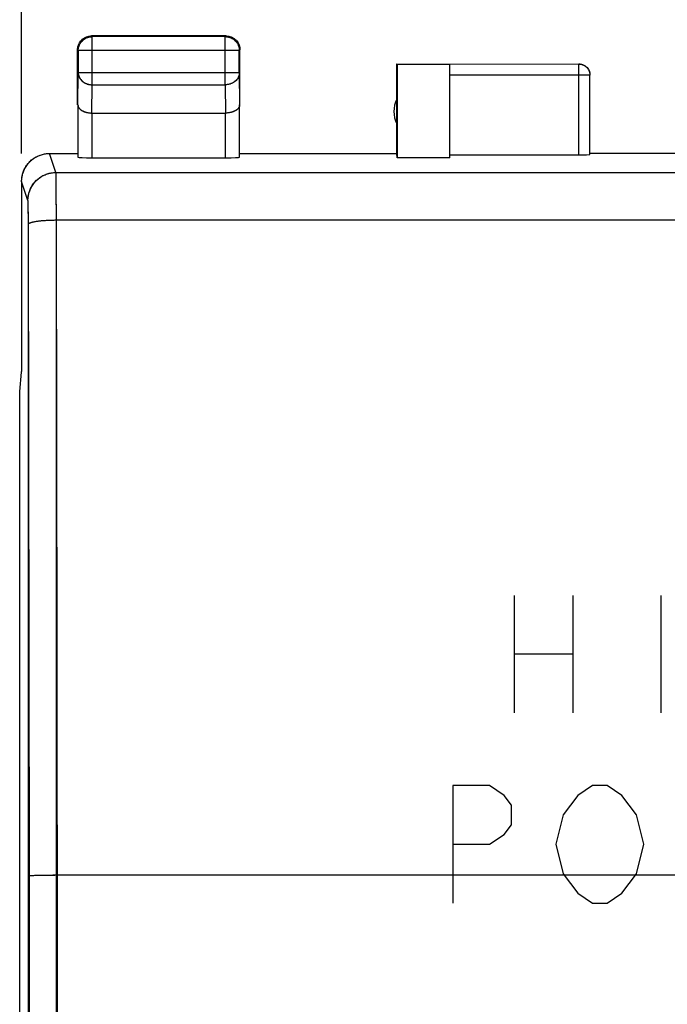
# Model space of a CAD drawing. Units: millimetres. Extents: x -88 to 32, y -24 to 46.
# Drawn here: x -22 to -11, y 7 to 25 of the extents above; entities that cross this region are included whole.
import ezdxf

# ---------------------------------------------------------------- set-up
doc = ezdxf.new("R2010")
doc.units = ezdxf.units.MM
doc.header["$LTSCALE"] = 16.335
doc.layers.get('0').update_dxf_attribs({"linetype": 'CONTINUOUS'})
doc.layers.add('CURVE', color=7, linetype='CONTINUOUS')
doc.layers.add('MEC', color=7, linetype='CONTINUOUS')
doc.styles.get("Standard").update_dxf_attribs({"font": 'txt', "width": 0.8})
doc.dimstyles.new('DIMSTYLE_1', dxfattribs={"dimtxt": 3, "dimasz": 3, "dimexe": 1.5, "dimexo": 0.5, "dimgap": 0.75, "dimtad": 1, "dimtxsty": 'STANDARD', "dimblk": '_FILLED', "dimblk1": '_FILLED', "dimblk2": '_FILLED', "dimcen": 0.09, "dimazin": 2, "dimtfac": 1, "dimtofl": 0, "dimtmove": 0, "dimatfit": 3, "dimldrblk": '_FILLED', "dimfxl": 1, "dimtolj": 1, "dimarcsym": 0})

# ---------------------------------------------------------------- blocks, each defined once
blk = doc.blocks.new('_FILLED')
at = {"color": 0, "linetype": 'BYBLOCK'}
blk.add_solid([(0, 0), (-1, 0.3167), (-1, -0.3167)], dxfattribs=at)
blk = doc.blocks.new('*D2')
at = {"color": 7, "linetype": 'CONTINUOUS'}
for p, q in [((-22.296, 22.495), (-22.296, 34.095)), ((22.505, 22.495), (22.505, 34.095)), ((-22.296, 32.595), (0.104, 32.595)), ((22.505, 32.595), (0.104, 32.595))]:
    blk.add_line(p, q, dxfattribs=at)
at = {"color": 7, "linetype": 'CONTINUOUS', "xscale": 3, "yscale": 3, "zscale": 3, "rotation": 180}
blk.add_blockref('_FILLED', (-22.296, 32.595), dxfattribs=at)
at = {"color": 7, "linetype": 'CONTINUOUS', "xscale": 3, "yscale": 3, "zscale": 3}
blk.add_blockref('_FILLED', (22.505, 32.595), dxfattribs=at)
at = {"color": 7, "linetype": 'CONTINUOUS', "insert": (0.104, 36.345), "char_height": 3, "width": 13.17857, "attachment_point": 2, "line_spacing_factor": 0.9}
blk.add_mtext('44,8', dxfattribs=at)

msp = doc.modelspace()

# ---------------------------------------------------------------- linework, layer by layer
at = {"color": 7, "linetype": 'CONTINUOUS'}
for p, q in [((-21.077, 24.579), (-21.06, 24.582)), ((-21.068, 24.594), (-21.046, 24.595)), ((-18.646, 24.595), (-21.046, 24.595)), ((-18.658, 24.583), (-21.034, 24.583)), ((-18.658, 24.583), (-18.637, 24.582)), ((-18.646, 24.595), (-18.625, 24.594)), ((-18.624, 24.594), (-18.602, 24.591)), ((-18.56, 24.58), (-18.54, 24.572)), ((-21.296, 24.345), (-21.295, 24.365)), ((-21.296, 23.362), (-21.296, 24.345)), ((-21.295, 24.367), (-21.292, 24.388)), ((-21.284, 24.333), (-21.283, 24.354)), ((-21.284, 24.333), (-21.284, 23.939)), ((-21.281, 24.43), (-21.272, 24.451)), ((-18.419, 24.451), (-18.411, 24.43)), ((-18.409, 24.355), (-18.408, 24.333)), ((-18.408, 23.939), (-18.408, 24.333)), ((-18.397, 24.367), (-18.396, 24.345)), ((-18.396, 23.362), (-18.396, 24.345)), ((-15.596, 22.495), (-15.596, 24.095)), ((-15.596, 24.095), (-12.346, 24.093)), ((-15.588, 24.087), (-15.588, 22.416)), ((-14.646, 24.087), (-15.588, 24.087)), ((-14.646, 22.416), (-14.646, 24.087)), ((-12.346, 24.093), (-12.325, 24.092)), ((-12.15, 23.937), (-12.147, 23.916)), ((-12.147, 23.914), (-12.146, 23.893)), ((-12.146, 22.479), (-12.146, 23.893)), ((-21.289, 23.362), (-21.289, 22.429)), ((-18.402, 22.429), (-18.402, 23.362)), ((-21.039, 23.218), (-18.652, 23.218)), ((-21.839, 22.493), (-21.795, 22.495)), ((-21.795, 22.495), (-21.296, 22.495)), ((-21.039, 22.416), (-18.652, 22.416)), ((-18.396, 22.495), (-15.596, 22.495)), ((-15.588, 22.416), (-15.596, 22.495)), ((-14.646, 22.416), (-15.588, 22.416)), ((-14.646, 22.469), (-12.346, 22.469)), ((-10.146, 22.495), (-12.146, 22.495)), ((-22.295, 21.995), (-22.293, 22.037)), ((-22.296, 21.995), (-22.296, 18.595)), ((-22.33, 18.242), (-22.296, 18.586)), ((-22.296, 18.586), (-22.296, 18.595)), ((-22.33, -18.052), (-22.33, 18.242))]:
    msp.add_line(p, q, dxfattribs=at)
at = {"color": 250, "linetype": 'CONTINUOUS'}
for p, q in [((-21.034, 24.583), (-21.046, 24.595)), ((-21.034, 23.723), (-21.034, 24.583)), ((-18.658, 24.583), (-18.646, 24.595)), ((-18.658, 23.723), (-18.658, 24.583)), ((-21.284, 24.333), (-21.296, 24.345)), ((-18.408, 24.333), (-21.284, 24.333)), ((-18.408, 24.333), (-18.396, 24.345)), ((-21.289, 23.362), (-21.284, 23.939)), ((-18.408, 23.939), (-21.284, 23.939)), ((-18.408, 23.939), (-18.402, 23.362)), ((-12.346, 22.469), (-12.346, 24.093)), ((-12.146, 23.893), (-14.646, 23.893)), ((-21.039, 23.218), (-21.034, 23.723)), ((-21.034, 23.723), (-18.658, 23.723)), ((-18.658, 23.723), (-18.653, 23.218)), ((-21.039, 23.218), (-21.039, 22.416)), ((-18.652, 22.416), (-18.652, 23.218)), ((-21.682, 22.155), (-21.795, 22.495)), ((-21.682, 22.155), (21.891, 22.155)), ((-21.679, 22.06), (-21.68, 22.108)), ((-21.677, 21.959), (-21.679, 22.06)), ((-22.182, 21.656), (-22.295, 21.995)), ((-21.676, 21.778), (-21.677, 21.959)), ((-22.177, 21.551), (-22.178, 21.593)), ((-22.176, 21.5), (-22.177, 21.551)), ((-22.175, 21.409), (-22.176, 21.5)), ((-21.66, 13.512), (-21.674, 21.306)), ((-21.674, 21.306), (21.882, 21.306)), ((-22.165, 17.365), (-22.174, 21.269)), ((-22.157, 9.585), (-22.165, 17.365)), ((-21.656, 7.484), (-21.66, 13.512)), ((-22.161, -14.587), (-22.157, 9.585)), ((-22.063, 9.591), (-22.007, 9.592)), ((-22.007, 9.592), (-21.941, 9.593)), ((-21.941, 9.593), (-21.826, 9.594)), ((-21.826, 9.594), (-21.7, 9.595)), ((21.951, 9.595), (-21.7, 9.595)), ((-21.661, -14.625), (-21.656, 7.484))]:
    msp.add_line(p, q, dxfattribs=at)
at = {"color": 7, "linetype": 'CONTINUOUS'}
for points in [[(-21.283, 24.355), (-21.28, 24.377), (-21.275, 24.398), (-21.269, 24.419), (-21.261, 24.439), (-21.251, 24.458), (-21.239, 24.477), (-21.226, 24.494), (-21.211, 24.51), (-21.195, 24.525), (-21.177, 24.538), (-21.159, 24.55), (-21.14, 24.56), (-21.119, 24.568), (-21.099, 24.575), (-21.077, 24.579)], [(-21.272, 24.451), (-21.262, 24.47), (-21.251, 24.488), (-21.237, 24.506), (-21.223, 24.522), (-21.207, 24.536), (-21.189, 24.55)], [(-21.189, 24.55), (-21.171, 24.561), (-21.151, 24.572)], [(-21.151, 24.572), (-21.131, 24.58), (-21.111, 24.586), (-21.089, 24.591), (-21.068, 24.594)], [(-18.636, 24.582), (-18.614, 24.579), (-18.593, 24.575), (-18.572, 24.568), (-18.552, 24.56), (-18.533, 24.55), (-18.514, 24.538), (-18.497, 24.525), (-18.481, 24.51), (-18.466, 24.494), (-18.453, 24.477), (-18.441, 24.458), (-18.431, 24.439), (-18.423, 24.419), (-18.416, 24.398), (-18.411, 24.377), (-18.409, 24.355)], [(-18.602, 24.591), (-18.581, 24.586), (-18.56, 24.58)], [(-18.54, 24.572), (-18.521, 24.561), (-18.502, 24.55), (-18.485, 24.536), (-18.469, 24.522), (-18.454, 24.506), (-18.441, 24.488), (-18.429, 24.47), (-18.419, 24.451)], [(-21.292, 24.388), (-21.287, 24.41), (-21.281, 24.43)], [(-18.411, 24.43), (-18.404, 24.41), (-18.4, 24.388), (-18.397, 24.367)], [(-12.325, 24.092), (-12.304, 24.089), (-12.284, 24.084)], [(-12.284, 24.085), (-12.264, 24.078), (-12.246, 24.068), (-12.228, 24.057), (-12.212, 24.044), (-12.197, 24.029), (-12.184, 24.012), (-12.173, 23.995), (-12.163, 23.976), (-12.156, 23.957), (-12.15, 23.937)], [(-21.289, 23.362), (-21.288, 23.348), (-21.284, 23.335), (-21.279, 23.321), (-21.271, 23.309), (-21.262, 23.297), (-21.25, 23.285), (-21.237, 23.274), (-21.223, 23.265), (-21.207, 23.256), (-21.191, 23.248), (-21.173, 23.24), (-21.155, 23.234), (-21.136, 23.229), (-21.117, 23.225), (-21.098, 23.222), (-21.078, 23.219), (-21.058, 23.218), (-21.039, 23.218)], [(-18.402, 23.362), (-18.404, 23.348), (-18.407, 23.335), (-18.413, 23.321), (-18.42, 23.309), (-18.43, 23.297), (-18.441, 23.285), (-18.454, 23.274), (-18.469, 23.265), (-18.484, 23.256), (-18.501, 23.248), (-18.518, 23.24), (-18.536, 23.234), (-18.555, 23.229), (-18.574, 23.225), (-18.594, 23.222), (-18.613, 23.219), (-18.633, 23.218), (-18.653, 23.218)], [(-22.293, 22.038), (-22.287, 22.082), (-22.278, 22.124), (-22.265, 22.166), (-22.248, 22.206), (-22.228, 22.245), (-22.205, 22.281), (-22.178, 22.316), (-22.149, 22.348), (-22.117, 22.378), (-22.082, 22.404), (-22.045, 22.428), (-22.007, 22.448), (-21.966, 22.465), (-21.925, 22.478), (-21.882, 22.487), (-21.839, 22.493)]]:
    msp.add_lwpolyline(points, dxfattribs=at)
at = {"color": 250, "linetype": 'CONTINUOUS'}
for points in [[(-21.06, 24.582), (-21.056, 24.582), (-21.034, 24.583)], [(-21.284, 23.939), (-21.283, 23.92), (-21.28, 23.902), (-21.275, 23.883), (-21.269, 23.865), (-21.26, 23.848), (-21.25, 23.831), (-21.239, 23.815), (-21.225, 23.8), (-21.211, 23.786), (-21.194, 23.774), (-21.177, 23.762), (-21.159, 23.752), (-21.14, 23.743), (-21.119, 23.736), (-21.099, 23.73), (-21.077, 23.726), (-21.056, 23.724), (-21.034, 23.723)], [(-18.408, 23.939), (-18.409, 23.92), (-18.411, 23.902), (-18.416, 23.883), (-18.423, 23.865), (-18.431, 23.848), (-18.441, 23.831), (-18.453, 23.815), (-18.466, 23.8), (-18.481, 23.786), (-18.497, 23.774), (-18.514, 23.762), (-18.533, 23.752), (-18.552, 23.743), (-18.572, 23.736), (-18.593, 23.73), (-18.614, 23.726), (-18.636, 23.724), (-18.658, 23.723)], [(-22.182, 21.656), (-22.18, 21.699), (-22.174, 21.743), (-22.165, 21.785), (-22.152, 21.827), (-22.135, 21.867), (-22.115, 21.905), (-22.092, 21.942), (-22.065, 21.977), (-22.035, 22.009), (-22.003, 22.038), (-21.969, 22.065), (-21.932, 22.088), (-21.893, 22.108), (-21.853, 22.125), (-21.811, 22.138), (-21.769, 22.148), (-21.726, 22.153), (-21.682, 22.155)], [(-21.68, 22.108), (-21.68, 22.126), (-21.681, 22.14), (-21.682, 22.15), (-21.682, 22.155)], [(-22.178, 21.593), (-22.179, 21.61), (-22.179, 21.625), (-22.18, 21.637), (-22.181, 21.646), (-22.181, 21.652), (-22.182, 21.656)], [(-21.674, 21.306), (-21.674, 21.37), (-21.676, 21.778)], [(-22.174, 21.269), (-22.174, 21.305), (-22.175, 21.409)], [(-22.174, 21.231), (-22.171, 21.238), (-22.165, 21.244), (-22.155, 21.25), (-22.141, 21.256), (-22.124, 21.262), (-22.104, 21.268), (-22.081, 21.273), (-22.054, 21.279), (-22.024, 21.283), (-21.992, 21.288), (-21.958, 21.292), (-21.921, 21.295), (-21.883, 21.298), (-21.843, 21.301), (-21.802, 21.303), (-21.76, 21.304), (-21.717, 21.305), (-21.674, 21.306)], [(-22.157, 9.585), (-22.154, 9.586), (-22.148, 9.587), (-22.138, 9.588), (-22.124, 9.589), (-22.107, 9.589), (-22.087, 9.59), (-22.063, 9.591)]]:
    msp.add_lwpolyline(points, dxfattribs=at)
at = {"color": 7, "linetype": 'CONTINUOUS'}
msp.add_arc((-15.146, 23.245), 0.5, 154.1581, 205.8419, dxfattribs=at)
for centre, major_axis, start_param, end_param in [((-21.039, 22.429), (0.25, 0), -3.136357, -1.570796), ((-18.652, 22.429), (0.25, 0), -1.570796, -0.005236), ((-12.346, 22.479), (0.2, 0), -1.570796, 0)]:
    msp.add_ellipse(centre, major_axis=major_axis, ratio=0.052408, start_param=start_param, end_param=end_param, dxfattribs=at)
at = {"layer": 'CURVE', "color": 250, "linetype": 'CONTINUOUS'}
for p, q in [((-13.496, 12.495), (-13.496, 14.595)), ((-12.446, 12.495), (-12.446, 14.595)), ((-10.871, 12.495), (-10.871, 14.595)), ((-12.446, 13.545), (-13.496, 13.545)), ((-14.596, 11.195), (-14.596, 9.095)), ((-13.94, 11.195), (-14.596, 11.195)), ((-13.677, 11.02), (-13.94, 11.195)), ((-12.102, 11.195), (-12.365, 11.02)), ((-11.84, 11.195), (-12.102, 11.195)), ((-11.577, 11.02), (-11.84, 11.195)), ((-13.546, 10.845), (-13.677, 11.02)), ((-12.365, 11.02), (-12.627, 10.67)), ((-11.315, 10.67), (-11.577, 11.02)), ((-13.546, 10.495), (-13.546, 10.845)), ((-12.627, 10.67), (-12.758, 10.145)), ((-11.183, 10.145), (-11.315, 10.67)), ((-13.677, 10.32), (-13.546, 10.495)), ((-13.94, 10.145), (-13.677, 10.32)), ((-14.596, 10.145), (-13.94, 10.145)), ((-12.758, 10.145), (-12.627, 9.62)), ((-11.315, 9.62), (-11.183, 10.145)), ((-12.627, 9.62), (-12.365, 9.27)), ((-11.577, 9.27), (-11.315, 9.62)), ((-12.365, 9.27), (-12.102, 9.095)), ((-11.84, 9.095), (-11.577, 9.27)), ((-12.102, 9.095), (-11.84, 9.095))]:
    msp.add_line(p, q, dxfattribs=at)
at = {"layer": 'MEC', "color": 250, "linetype": 'CONTINUOUS'}
for p, q in [((-21.034, 24.583), (-21.046, 24.595)), ((-21.034, 23.723), (-21.034, 24.583)), ((-18.658, 24.583), (-18.646, 24.595)), ((-18.658, 23.723), (-18.658, 24.583)), ((-21.284, 24.333), (-21.296, 24.345)), ((-18.408, 24.333), (-21.284, 24.333)), ((-18.408, 24.333), (-18.396, 24.345)), ((-21.289, 23.362), (-21.284, 23.939)), ((-18.408, 23.939), (-21.284, 23.939)), ((-18.408, 23.939), (-18.402, 23.362)), ((-12.346, 22.469), (-12.346, 24.093)), ((-12.146, 23.893), (-14.646, 23.893)), ((-21.039, 23.218), (-21.034, 23.723)), ((-21.034, 23.723), (-18.658, 23.723)), ((-18.658, 23.723), (-18.653, 23.218)), ((-21.039, 23.218), (-21.039, 22.416)), ((-18.652, 22.416), (-18.652, 23.218)), ((-21.682, 22.155), (-21.795, 22.495)), ((-21.682, 22.155), (21.891, 22.155)), ((-21.68, 22.108), (-21.68, 22.126)), ((-21.679, 22.086), (-21.68, 22.108)), ((-21.679, 22.045), (-21.679, 22.086)), ((-21.677, 21.959), (-21.679, 22.045)), ((-22.182, 21.656), (-22.295, 21.995)), ((-21.676, 21.778), (-21.677, 21.959)), ((-21.674, 21.401), (-21.676, 21.778)), ((-22.179, 21.615), (-22.18, 21.627)), ((-22.179, 21.601), (-22.179, 21.615)), ((-22.178, 21.585), (-22.179, 21.601)), ((-22.177, 21.558), (-22.178, 21.585)), ((-22.176, 21.516), (-22.177, 21.558)), ((-22.176, 21.455), (-22.176, 21.516)), ((-22.175, 21.371), (-22.176, 21.455)), ((-22.174, 21.279), (-22.175, 21.371)), ((-21.668, -18.786), (-21.674, 21.401)), ((-21.674, 21.306), (21.882, 21.306)), ((-22.168, -18.724), (-22.174, 21.279)), ((-22.114, 9.589), (-22.097, 9.59)), ((-22.097, 9.59), (-22.076, 9.59)), ((-22.076, 9.59), (-22.041, 9.591)), ((-22.041, 9.591), (-22, 9.592)), ((-22, 9.592), (-21.938, 9.593)), ((-21.938, 9.593), (-21.851, 9.594)), ((-21.851, 9.594), (-21.736, 9.595)), ((21.885, 9.595), (-21.736, 9.595))]:
    msp.add_line(p, q, dxfattribs=at)
at = {"layer": 'MEC', "color": 7, "linetype": 'CONTINUOUS'}
for p, q in [((-18.646, 24.595), (-21.046, 24.595)), ((-18.658, 24.583), (-21.034, 24.583)), ((-18.61, 24.592), (-18.598, 24.59)), ((-21.296, 23.362), (-21.296, 24.345)), ((-21.293, 24.381), (-21.291, 24.392)), ((-21.284, 24.333), (-21.284, 23.939)), ((-18.408, 23.939), (-18.408, 24.333)), ((-18.396, 23.362), (-18.396, 24.345)), ((-15.596, 22.495), (-15.596, 24.095)), ((-15.596, 24.095), (-15.588, 24.087)), ((-15.596, 24.095), (-12.346, 24.093)), ((-15.588, 24.087), (-15.588, 22.416)), ((-14.646, 24.087), (-15.588, 24.087)), ((-14.646, 22.416), (-14.646, 24.087)), ((-12.146, 22.479), (-12.146, 23.893)), ((-21.289, 23.362), (-21.289, 22.429)), ((-18.402, 22.429), (-18.402, 23.362)), ((-21.039, 23.218), (-18.652, 23.218)), ((-21.795, 22.495), (-21.296, 22.495)), ((-21.039, 22.416), (-18.652, 22.416)), ((-18.396, 22.495), (-15.596, 22.495)), ((-15.588, 22.416), (-15.596, 22.495)), ((-14.646, 22.416), (-15.588, 22.416)), ((-14.646, 22.469), (-12.346, 22.469)), ((-10.146, 22.495), (-12.146, 22.495)), ((-22.296, 21.995), (-22.296, 18.595)), ((-22.33, 18.242), (-22.296, 18.586)), ((-22.296, 18.586), (-22.296, 18.595)), ((-22.33, -18.052), (-22.33, 18.242))]:
    msp.add_line(p, q, dxfattribs=at)
for points in [[(-21.284, 24.333), (-21.284, 24.345), (-21.283, 24.357), (-21.281, 24.369), (-21.279, 24.38), (-21.277, 24.392), (-21.274, 24.404), (-21.27, 24.415), (-21.266, 24.426), (-21.261, 24.437), (-21.256, 24.448), (-21.251, 24.458), (-21.244, 24.468), (-21.238, 24.478), (-21.231, 24.488), (-21.223, 24.497), (-21.215, 24.506), (-21.207, 24.514), (-21.198, 24.522), (-21.189, 24.53), (-21.179, 24.537), (-21.169, 24.543), (-21.159, 24.55), (-21.149, 24.555), (-21.138, 24.561), (-21.127, 24.565), (-21.116, 24.569), (-21.104, 24.573), (-21.093, 24.576), (-21.081, 24.579), (-21.07, 24.581), (-21.06, 24.582)], [(-21.268, 24.459), (-21.262, 24.47), (-21.256, 24.48), (-21.249, 24.49), (-21.242, 24.499)], [(-21.242, 24.499), (-21.235, 24.509), (-21.227, 24.517), (-21.218, 24.526)], [(-21.218, 24.526), (-21.21, 24.534), (-21.2, 24.541), (-21.191, 24.549)], [(-21.191, 24.549), (-21.181, 24.555), (-21.171, 24.561), (-21.16, 24.567), (-21.15, 24.572), (-21.139, 24.577), (-21.128, 24.581), (-21.116, 24.585), (-21.105, 24.588), (-21.093, 24.59), (-21.081, 24.592), (-21.07, 24.594), (-21.058, 24.595), (-21.046, 24.595)], [(-18.658, 24.583), (-18.646, 24.583), (-18.634, 24.582), (-18.622, 24.581), (-18.61, 24.579), (-18.599, 24.576), (-18.587, 24.573), (-18.576, 24.569), (-18.565, 24.565), (-18.554, 24.561), (-18.543, 24.555), (-18.533, 24.55), (-18.522, 24.543), (-18.513, 24.537), (-18.503, 24.53), (-18.494, 24.522), (-18.485, 24.514), (-18.477, 24.506), (-18.469, 24.497), (-18.461, 24.488), (-18.454, 24.478), (-18.447, 24.468), (-18.441, 24.458), (-18.435, 24.448), (-18.43, 24.437), (-18.426, 24.426), (-18.421, 24.415), (-18.418, 24.404), (-18.415, 24.392), (-18.412, 24.38), (-18.41, 24.369), (-18.409, 24.357), (-18.408, 24.345), (-18.408, 24.333)], [(-18.646, 24.595), (-18.634, 24.595), (-18.622, 24.594), (-18.61, 24.592)], [(-18.598, 24.59), (-18.587, 24.588), (-18.575, 24.585), (-18.564, 24.581), (-18.553, 24.577), (-18.542, 24.572), (-18.531, 24.567)], [(-18.531, 24.567), (-18.521, 24.561), (-18.511, 24.555), (-18.501, 24.549), (-18.491, 24.541)], [(-18.491, 24.541), (-18.482, 24.534), (-18.473, 24.526), (-18.465, 24.517), (-18.457, 24.509), (-18.449, 24.499)], [(-18.449, 24.499), (-18.442, 24.49), (-18.435, 24.48), (-18.429, 24.47), (-18.424, 24.459)], [(-21.296, 24.345), (-21.296, 24.357), (-21.295, 24.369), (-21.293, 24.381)], [(-21.291, 24.392), (-21.289, 24.404), (-21.286, 24.415), (-21.282, 24.427), (-21.278, 24.438), (-21.273, 24.449), (-21.268, 24.459)], [(-18.424, 24.459), (-18.418, 24.449), (-18.414, 24.438), (-18.41, 24.427), (-18.406, 24.415), (-18.403, 24.404), (-18.4, 24.392), (-18.398, 24.381), (-18.397, 24.369), (-18.396, 24.357), (-18.396, 24.345)], [(-12.346, 24.095), (-12.337, 24.095), (-12.328, 24.094), (-12.32, 24.093), (-12.311, 24.092), (-12.303, 24.09), (-12.294, 24.088), (-12.286, 24.086), (-12.277, 24.083), (-12.269, 24.08), (-12.261, 24.076), (-12.253, 24.072)], [(-12.336, 24.093), (-12.327, 24.092), (-12.317, 24.091), (-12.308, 24.09), (-12.299, 24.088), (-12.289, 24.085), (-12.28, 24.082), (-12.271, 24.079), (-12.263, 24.075), (-12.254, 24.071), (-12.246, 24.067)], [(-12.246, 24.068), (-12.238, 24.064), (-12.231, 24.059), (-12.224, 24.054), (-12.217, 24.048), (-12.211, 24.042), (-12.204, 24.036), (-12.198, 24.03), (-12.193, 24.023), (-12.187, 24.017), (-12.182, 24.01), (-12.177, 24.002)], [(-12.238, 24.062), (-12.23, 24.056), (-12.222, 24.051), (-12.215, 24.044), (-12.208, 24.038), (-12.201, 24.031), (-12.195, 24.024), (-12.189, 24.017), (-12.183, 24.009), (-12.178, 24.001), (-12.173, 23.993)], [(-12.173, 23.995), (-12.168, 23.985), (-12.164, 23.976), (-12.16, 23.968), (-12.157, 23.959), (-12.154, 23.95), (-12.151, 23.94), (-12.149, 23.931), (-12.148, 23.922), (-12.147, 23.912), (-12.146, 23.903), (-12.146, 23.893)], [(-12.168, 23.987), (-12.165, 23.979), (-12.161, 23.971), (-12.158, 23.963), (-12.155, 23.955), (-12.153, 23.947), (-12.151, 23.938), (-12.149, 23.93), (-12.148, 23.921), (-12.147, 23.912), (-12.146, 23.904)], [(-21.289, 23.362), (-21.289, 23.357), (-21.288, 23.351), (-21.288, 23.346), (-21.286, 23.341), (-21.285, 23.335), (-21.283, 23.33), (-21.281, 23.325), (-21.278, 23.32), (-21.275, 23.314), (-21.272, 23.309), (-21.268, 23.304), (-21.264, 23.299), (-21.259, 23.294), (-21.255, 23.289), (-21.249, 23.284), (-21.244, 23.28), (-21.238, 23.275), (-21.232, 23.271), (-21.226, 23.266), (-21.219, 23.262), (-21.212, 23.258), (-21.204, 23.254), (-21.197, 23.25), (-21.188, 23.247), (-21.18, 23.243), (-21.171, 23.24), (-21.163, 23.237), (-21.153, 23.234), (-21.144, 23.231), (-21.134, 23.229), (-21.124, 23.226), (-21.114, 23.224), (-21.104, 23.223), (-21.094, 23.221), (-21.083, 23.22), (-21.072, 23.219), (-21.061, 23.218), (-21.05, 23.218), (-21.039, 23.218)], [(-18.402, 23.362), (-18.403, 23.357), (-18.403, 23.351), (-18.404, 23.346), (-18.405, 23.341), (-18.407, 23.335), (-18.409, 23.33), (-18.411, 23.325), (-18.414, 23.32), (-18.417, 23.314), (-18.42, 23.309), (-18.424, 23.304), (-18.428, 23.299), (-18.432, 23.294), (-18.437, 23.289), (-18.442, 23.284), (-18.448, 23.28), (-18.453, 23.275), (-18.46, 23.271), (-18.466, 23.266), (-18.473, 23.262), (-18.48, 23.258), (-18.487, 23.254), (-18.495, 23.25), (-18.503, 23.247), (-18.511, 23.243), (-18.52, 23.24), (-18.529, 23.237), (-18.538, 23.234), (-18.548, 23.231), (-18.557, 23.229), (-18.567, 23.226), (-18.577, 23.224), (-18.588, 23.223), (-18.598, 23.221), (-18.609, 23.22), (-18.62, 23.219), (-18.631, 23.218), (-18.642, 23.218), (-18.653, 23.218)], [(-22.295, 21.995), (-22.295, 22.013), (-22.294, 22.032), (-22.292, 22.051), (-22.289, 22.069), (-22.286, 22.088), (-22.282, 22.106), (-22.278, 22.124), (-22.273, 22.142), (-22.267, 22.16), (-22.26, 22.178), (-22.253, 22.195), (-22.246, 22.212), (-22.237, 22.228), (-22.228, 22.245), (-22.218, 22.261), (-22.208, 22.277), (-22.197, 22.292), (-22.186, 22.307), (-22.174, 22.321), (-22.161, 22.335), (-22.149, 22.349), (-22.135, 22.362), (-22.121, 22.374), (-22.107, 22.386), (-22.092, 22.397), (-22.077, 22.408), (-22.061, 22.418), (-22.045, 22.428), (-22.029, 22.437), (-22.012, 22.446), (-21.995, 22.453), (-21.978, 22.46), (-21.96, 22.467), (-21.943, 22.473), (-21.925, 22.478), (-21.906, 22.482), (-21.888, 22.486), (-21.87, 22.489), (-21.851, 22.492), (-21.832, 22.494), (-21.814, 22.495), (-21.795, 22.495)]]:
    msp.add_lwpolyline(points, dxfattribs=at)
at = {"layer": 'MEC', "color": 250, "linetype": 'CONTINUOUS'}
for points in [[(-21.06, 24.582), (-21.058, 24.582), (-21.046, 24.583), (-21.034, 24.583)], [(-21.284, 23.939), (-21.284, 23.929), (-21.283, 23.919), (-21.281, 23.909), (-21.279, 23.898), (-21.277, 23.888), (-21.274, 23.878), (-21.27, 23.869), (-21.266, 23.859), (-21.261, 23.849), (-21.256, 23.84), (-21.25, 23.831), (-21.244, 23.822), (-21.237, 23.814), (-21.23, 23.806), (-21.223, 23.798), (-21.215, 23.79), (-21.206, 23.783), (-21.198, 23.776), (-21.188, 23.769), (-21.179, 23.763), (-21.169, 23.757), (-21.159, 23.752), (-21.148, 23.747), (-21.138, 23.743), (-21.127, 23.738), (-21.116, 23.735), (-21.104, 23.732), (-21.093, 23.729), (-21.081, 23.727), (-21.07, 23.725), (-21.058, 23.724), (-21.046, 23.723), (-21.034, 23.723)], [(-18.408, 23.939), (-18.408, 23.929), (-18.409, 23.919), (-18.41, 23.909), (-18.412, 23.898), (-18.415, 23.888), (-18.418, 23.878), (-18.422, 23.869), (-18.426, 23.859), (-18.43, 23.849), (-18.436, 23.84), (-18.441, 23.831), (-18.447, 23.822), (-18.454, 23.814), (-18.461, 23.806), (-18.469, 23.798), (-18.477, 23.79), (-18.485, 23.783), (-18.494, 23.776), (-18.503, 23.769), (-18.513, 23.763), (-18.523, 23.757), (-18.533, 23.752), (-18.543, 23.747), (-18.554, 23.743), (-18.565, 23.738), (-18.576, 23.735), (-18.587, 23.732), (-18.599, 23.729), (-18.61, 23.727), (-18.622, 23.725), (-18.634, 23.724), (-18.646, 23.723), (-18.658, 23.723)], [(-22.182, 21.656), (-22.182, 21.676), (-22.18, 21.696), (-22.178, 21.716), (-22.176, 21.736), (-22.172, 21.756), (-22.167, 21.775), (-22.162, 21.795), (-22.156, 21.814), (-22.149, 21.833), (-22.142, 21.851), (-22.134, 21.87), (-22.125, 21.888), (-22.115, 21.905), (-22.105, 21.923), (-22.093, 21.939), (-22.082, 21.956), (-22.069, 21.971), (-22.056, 21.987), (-22.043, 22.002), (-22.028, 22.016), (-22.014, 22.029), (-21.998, 22.042), (-21.982, 22.055), (-21.966, 22.067), (-21.949, 22.078), (-21.932, 22.088), (-21.914, 22.098), (-21.896, 22.107), (-21.878, 22.115), (-21.859, 22.123), (-21.84, 22.129), (-21.821, 22.135), (-21.802, 22.141), (-21.782, 22.145), (-21.762, 22.149), (-21.742, 22.151), (-21.722, 22.154), (-21.702, 22.155), (-21.682, 22.155)], [(-21.68, 22.126), (-21.681, 22.133), (-21.681, 22.14), (-21.681, 22.145), (-21.682, 22.15), (-21.682, 22.153), (-21.682, 22.155)], [(-22.18, 21.627), (-22.18, 21.632), (-22.18, 21.637), (-22.18, 21.641), (-22.181, 21.645), (-22.181, 21.648), (-22.181, 21.651), (-22.182, 21.653), (-22.182, 21.655), (-22.182, 21.656)], [(-22.174, 21.231), (-22.173, 21.234), (-22.172, 21.237), (-22.169, 21.24), (-22.166, 21.243), (-22.162, 21.246), (-22.158, 21.249), (-22.152, 21.252), (-22.146, 21.254), (-22.139, 21.257), (-22.131, 21.26), (-22.123, 21.263), (-22.114, 21.265), (-22.104, 21.268), (-22.094, 21.271), (-22.082, 21.273), (-22.071, 21.275), (-22.058, 21.278), (-22.045, 21.28), (-22.031, 21.282), (-22.017, 21.284), (-22.003, 21.286), (-21.987, 21.288), (-21.972, 21.29), (-21.955, 21.292), (-21.939, 21.294), (-21.921, 21.295), (-21.904, 21.297), (-21.886, 21.298), (-21.868, 21.299), (-21.849, 21.3), (-21.831, 21.301), (-21.812, 21.302), (-21.792, 21.303), (-21.773, 21.304), (-21.753, 21.305), (-21.734, 21.305), (-21.714, 21.305), (-21.694, 21.306), (-21.674, 21.306)], [(-22.157, 9.585), (-22.156, 9.586), (-22.154, 9.586), (-22.152, 9.587), (-22.149, 9.587), (-22.145, 9.587), (-22.14, 9.588), (-22.135, 9.588), (-22.129, 9.588), (-22.122, 9.589), (-22.114, 9.589)]]:
    msp.add_lwpolyline(points, dxfattribs=at)
at = {"layer": 'MEC', "color": 7, "linetype": 'CONTINUOUS'}
msp.add_arc((-15.146, 23.245), 0.5, 154.1581, 205.8419, dxfattribs=at)
for centre, major_axis, start_param, end_param in [((-21.039, 22.429), (0.25, 0), -3.136357, -1.570796), ((-18.652, 22.429), (0.25, 0), -1.570796, -0.005236), ((-12.346, 22.479), (0.2, 0), -1.570796, 0)]:
    msp.add_ellipse(centre, major_axis=major_axis, ratio=0.052408, start_param=start_param, end_param=end_param, dxfattribs=at)

# ---------------------------------------------------------------- dimensions: what is measured, and where the dimension line sits
at = {"color": 7, "linetype": 'CONTINUOUS'}
dim = msp.add_linear_dim(base=(22.505, 32.595), p1=(-22.296, 21.995), p2=(22.505, 21.995), dimstyle='DIMSTYLE_1', dxfattribs=at)
dim.commit()
dim.dimension.update_dxf_attribs({"geometry": '*D2', "text_midpoint": (-0.324, 32.595), "dimtype": 160})

doc.saveas('drawing.dxf')
